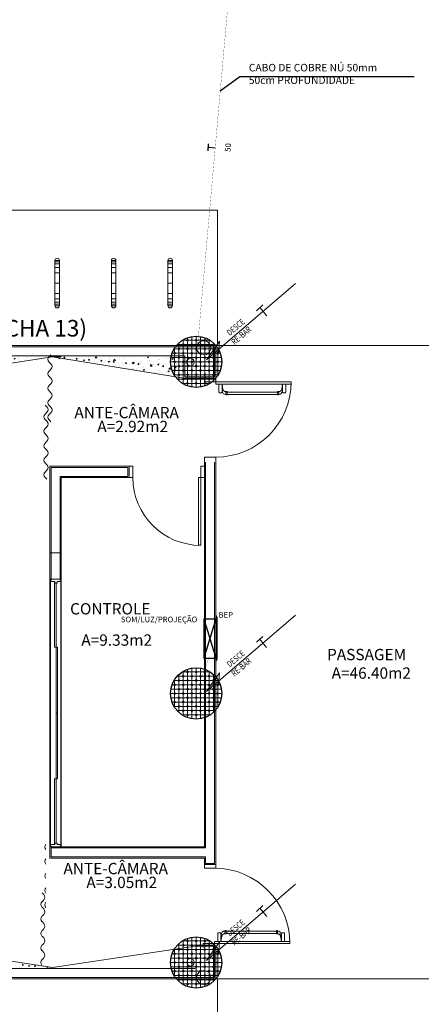
# Model space of a CAD drawing. Extents: x -11693 to 8376, y -1311 to 6425.
# Drawn here: x -9411 to -8878, y 1204 to 2511 of the extents above; entities that cross this region are included whole.
import ezdxf
from ezdxf.enums import TextEntityAlignment as Align

# ---------------------------------------------------------------- set-up
doc = ezdxf.new("R2010")
doc.units = 0
doc.header["$LTSCALE"] = 10
for name, pattern in [('ACAD_ISO04W100', [30.5, 24, -3, 0.5, -3]), ('DASHED', [19.05, 12.7, -6.35]), ('HIDDEN2', [4.7625, 3.175, -1.5875]), ('TUBO_PARARAIO', [0.9, 0.3, -0.6])]:
    doc.linetypes.add(name, pattern=pattern)
doc.layers.get('0').update_dxf_attribs({"linetype": 'CONTINUOUS'})
for name, color, linetype, lineweight in [('1', 1, 'CONTINUOUS', 13), ('A2COTA', 161, 'CONTINUOUS', 13), ('ALI-PT1', 221, 'CONTINUOUS', 13), ('Auxiliar', 253, 'CONTINUOUS', 15), ('SPDA', 2, 'CONTINUOUS', 30), ('VEGETAÇÃO', 70, 'CONTINUOUS', 13)]:
    doc.layers.add(name, color=color, linetype=linetype, lineweight=lineweight)
for name, color, linetype in [('AR_EIXO', 8, 'ACAD_ISO04W100'), ('ARQ-PIS', 11, 'CONTINUOUS'), ('ARQ_MOBILIARIO', 252, 'CONTINUOUS'), ('ARQ_PISO', 11, 'CONTINUOUS'), ('ARQ_TXT_R60', 2, 'CONTINUOUS'), ('ATERRAMENTO', 7, 'CONTINUOUS'), ('CAIXAS', 7, 'CONTINUOUS'), ('FIACAO', 7, 'CONTINUOUS'), ('INDICACAO_BIT_FIACAO', 7, 'CONTINUOUS'), ('INDICACAO_CIRCUITO', 7, 'CONTINUOUS'), ('PROJEÇÃO', 2, 'HIDDEN2'), ('TUBO_PARARAIO', 7, 'CONTINUOUS')]:
    doc.layers.add(name, color=color, linetype=linetype)
doc.styles.add('50_R60', font='romans.shx', dxfattribs={"height": 0.075})
doc.styles.add('PAV-TIPO', font='romans.shx', dxfattribs={"width": 0.8, "height": 0.08})
doc.styles.add('T7', font='verdana.TTF')
doc.styles.add('TEXTO_ARIAL', font='ARIAL.TTF', dxfattribs={"height": 0.12})
pattern_1 = [(50, (-9191.6, 2064.7), (16.3966, -1.4345), [1.7145, -18.8595]), (355, (-9191.6, 2064.7), (-3.1719, 17.1951), [1.3716, -15.0876]), (100.451, (-9190.234, 2064.581), (13.2248, 15.7605), [1.4571, -16.0281]), (46.184, (-9191.6, 2069.272), (24.3971, -3.7838), [2.5717, -28.2892]), (96.636, (-9189.567, 2068.957), (21.3664, 22.2683), [2.1856, -24.0421]), (351.184, (-9191.6, 2069.272), (21.3664, 22.2683), [2.0574, -22.6314]), (21, (-9189.314, 2068.13), (13.6453, -9.2039), [1.7145, -18.8595]), (326, (-9189.314, 2068.13), (5.5622, 16.5769), [1.3716, -15.0876]), (71.451, (-9188.177, 2067.362), (19.2075, 7.373), [1.4571, -16.0281]), (37.5, (-9191.6004, 2064.7004), (0.27797, 7.60995), [0, -14.90472, 0, -15.3162, 0, -15.14475]), (7.5, (-9191.6, 2064.7), (6.01377, 9.01625), [0, -8.73252, 0, -14.56182, 0, -5.77215]), (327.5, (-9196.698, 2064.7004), (12.20315, -0.51559), [0, -5.715, 0, -17.8308, 0, -23.6601]), (317.5, (-9198.984, 2064.7), (13.3316, 2.2884), [0, -7.4295, 0, -11.8415, 0, -16.8021])]
pattern_2 = [(50, (-9552.1, 2064.7), (16.3966, -1.4345), [1.7145, -18.8595]), (355, (-9552.1, 2064.7), (-3.1719, 17.1951), [1.3716, -15.0876]), (100.451, (-9550.734, 2064.581), (13.2248, 15.7605), [1.4571, -16.0281]), (46.184, (-9552.1, 2069.272), (24.3971, -3.7838), [2.5717, -28.2892]), (96.636, (-9550.067, 2068.957), (21.3664, 22.2683), [2.1856, -24.0421]), (351.184, (-9552.1, 2069.272), (21.3664, 22.2683), [2.0574, -22.6314]), (21, (-9549.814, 2068.13), (13.6453, -9.2039), [1.7145, -18.8595]), (326, (-9549.814, 2068.13), (5.5622, 16.5769), [1.3716, -15.0876]), (71.451, (-9548.677, 2067.362), (19.2075, 7.373), [1.4571, -16.0281]), (37.5, (-9552.1004, 2064.7004), (0.27797, 7.60995), [0, -14.90472, 0, -15.3162, 0, -15.14475]), (7.5, (-9552.1, 2064.7), (6.01377, 9.01625), [0, -8.73252, 0, -14.56182, 0, -5.77215]), (327.5, (-9557.198, 2064.7004), (12.20315, -0.51559), [0, -5.715, 0, -17.8308, 0, -23.6601]), (317.5, (-9559.484, 2064.7), (13.3316, 2.2884), [0, -7.4295, 0, -11.8415, 0, -16.8021])]
pattern_3 = [(50, (-9552.1, 1251.7), (16.3966, -1.4345), [1.7145, -18.8595]), (355, (-9552.1, 1251.7), (-3.1719, 17.1951), [1.3716, -15.0876]), (100.451, (-9550.734, 1251.581), (13.2248, 15.7605), [1.4571, -16.0281]), (46.184, (-9552.1, 1256.272), (24.3971, -3.7838), [2.5717, -28.2892]), (96.636, (-9550.067, 1255.957), (21.3664, 22.2683), [2.1856, -24.042]), (351.184, (-9552.1, 1256.272), (21.3664, 22.2683), [2.0574, -22.6314]), (21, (-9549.814, 1255.13), (13.6453, -9.2039), [1.7145, -18.8595]), (326, (-9549.814, 1255.13), (5.5622, 16.5769), [1.3716, -15.0876]), (71.451, (-9548.677, 1254.362), (19.2075, 7.373), [1.4571, -16.0281]), (37.5, (-9552.1004, 1251.7004), (0.27797, 7.60995), [0, -14.90472, 0, -15.3162, 0, -15.14475]), (7.5, (-9552.1, 1251.7), (6.01377, 9.01625), [0, -8.73252, 0, -14.56182, 0, -5.77215]), (327.5, (-9557.198, 1251.7004), (12.20315, -0.51559), [0, -5.715, 0, -17.8308, 0, -23.6601]), (317.5, (-9559.484, 1251.7), (13.3316, 2.2884), [0, -7.4295, 0, -11.8415, 0, -16.8021])]

# ---------------------------------------------------------------- blocks, each defined once
blk = doc.blocks.new('*U7', base_point=(-9774.54, 1061.38))
at = {"const_width": 1.08}
for points in [[(-9782.7, 1080.43, 1), (-9781.62, 1080.43, 1)], [(-9775.08, 1080.43, 1), (-9774, 1080.43, 1)], [(-9767.46, 1080.43, 1), (-9766.38, 1080.43, 1)], [(-9790.32, 1072.81, 1), (-9789.24, 1072.81, 1)], [(-9786.51, 1076.62, 1), (-9785.43, 1076.62, 1)], [(-9782.7, 1072.81, 1), (-9781.62, 1072.81, 1)], [(-9778.89, 1076.62, 1), (-9777.81, 1076.62, 1)], [(-9775.08, 1072.81, 1), (-9774, 1072.81, 1)], [(-9771.27, 1076.62, 1), (-9770.19, 1076.62, 1)], [(-9767.46, 1072.81, 1), (-9766.38, 1072.81, 1)], [(-9763.65, 1076.62, 1), (-9762.57, 1076.62, 1)], [(-9759.84, 1072.81, 1), (-9758.76, 1072.81, 1)], [(-9794.13, 1069, 1), (-9793.05, 1069, 1)], [(-9790.32, 1065.19, 1), (-9789.24, 1065.19, 1)], [(-9786.51, 1069, 1), (-9785.43, 1069, 1)], [(-9782.7, 1065.19, 1), (-9781.62, 1065.19, 1)], [(-9778.89, 1069, 1), (-9777.81, 1069, 1)], [(-9775.08, 1065.19, 1), (-9774, 1065.19, 1)], [(-9771.27, 1069, 1), (-9770.19, 1069, 1)], [(-9767.46, 1065.19, 1), (-9766.38, 1065.19, 1)], [(-9763.65, 1069, 1), (-9762.57, 1069, 1)], [(-9759.84, 1065.19, 1), (-9758.76, 1065.19, 1)], [(-9756.03, 1069, 1), (-9754.95, 1069, 1)], [(-9794.13, 1061.38, 1), (-9793.05, 1061.38, 1)], [(-9794.13, 1053.76, -1), (-9793.05, 1053.76, -1)], [(-9790.32, 1057.57, -1), (-9789.24, 1057.57, -1)], [(-9786.51, 1061.38, 1), (-9785.43, 1061.38, 1)], [(-9786.51, 1053.76, -1), (-9785.43, 1053.76, -1)], [(-9782.7, 1057.57, -1), (-9781.62, 1057.57, -1)], [(-9778.89, 1061.38, 1), (-9777.81, 1061.38, 1)], [(-9778.89, 1053.76, -1), (-9777.81, 1053.76, -1)], [(-9775.08, 1057.57, -1), (-9774, 1057.57, -1)], [(-9771.27, 1061.38, 1), (-9770.19, 1061.38, 1)], [(-9771.27, 1053.76, -1), (-9770.19, 1053.76, -1)], [(-9767.46, 1057.57, -1), (-9766.38, 1057.57, -1)], [(-9763.65, 1061.38, 1), (-9762.57, 1061.38, 1)], [(-9763.65, 1053.76, -1), (-9762.57, 1053.76, -1)], [(-9759.84, 1057.57, -1), (-9758.76, 1057.57, -1)], [(-9756.03, 1061.38, 1), (-9754.95, 1061.38, 1)], [(-9756.03, 1053.76, -1), (-9754.95, 1053.76, -1)], [(-9790.32, 1049.95, -1), (-9789.24, 1049.95, -1)], [(-9786.51, 1046.14, -1), (-9785.43, 1046.14, -1)], [(-9782.7, 1049.95, -1), (-9781.62, 1049.95, -1)], [(-9778.89, 1046.14, -1), (-9777.81, 1046.14, -1)], [(-9775.08, 1049.95, -1), (-9774, 1049.95, -1)], [(-9771.27, 1046.14, -1), (-9770.19, 1046.14, -1)], [(-9767.46, 1049.95, -1), (-9766.38, 1049.95, -1)], [(-9763.65, 1046.14, -1), (-9762.57, 1046.14, -1)], [(-9759.84, 1049.95, -1), (-9758.76, 1049.95, -1)], [(-9782.7, 1042.33, -1), (-9781.62, 1042.33, -1)], [(-9775.08, 1042.33, -1), (-9774, 1042.33, -1)], [(-9767.46, 1042.33, -1), (-9766.38, 1042.33, -1)]]:
    blk.add_lwpolyline(points, format="xyb", close=True, dxfattribs=at)
at = {"linetype": 'Continuous'}
blk.add_circle((-9774.54, 1061.38), 22.67, dxfattribs=at)
at = {"layer": '1', "ltscale": 0.5}
for p, q in [((-9686.63, 1130.56), (-9765.32, 1063.22)), ((-9765.32, 1063.22), (-9753.75, 1079.62)), ((-9753.75, 1079.62), (-9754.78, 1068.3))]:
    blk.add_line(p, q, dxfattribs=at)
at = {"layer": 'A2COTA', "ltscale": 0.5}
for p, q in [((-9721.19, 1106.6), (-9715.55, 1111.71)), ((-9718.19, 1109.32), (-9712.16, 1102.09))]:
    blk.add_line(p, q, dxfattribs=at)
at = {"layer": 'ALI-PT1'}
for p, q in [((-9786.82, 1080.43), (-9762.25, 1080.43)), ((-9785.97, 1041.8), (-9785.97, 1080.95)), ((-9782.16, 1040.03), (-9782.16, 1082.72)), ((-9778.35, 1039.03), (-9778.35, 1083.72)), ((-9774.54, 1038.71), (-9774.54, 1084.04)), ((-9770.73, 1039.03), (-9770.73, 1083.72)), ((-9766.92, 1040.03), (-9766.92, 1082.72)), ((-9763.11, 1041.8), (-9763.11, 1080.95)), ((-9794.11, 1072.81), (-9754.96, 1072.81)), ((-9793.59, 1049.09), (-9793.59, 1073.66)), ((-9791.32, 1076.62), (-9757.76, 1076.62)), ((-9789.78, 1044.6), (-9789.78, 1078.15)), ((-9759.3, 1044.6), (-9759.3, 1078.15)), ((-9755.49, 1049.09), (-9755.49, 1073.66)), ((-9796.88, 1065.19), (-9752.19, 1065.19)), ((-9795.88, 1069), (-9753.19, 1069)), ((-9797.18, 1061.38), (-9751.89, 1061.38)), ((-9797.03, 1057.57), (-9752.04, 1057.57)), ((-9795.88, 1053.76), (-9753.19, 1053.76)), ((-9794.11, 1049.95), (-9754.96, 1049.95)), ((-9791.32, 1046.14), (-9757.76, 1046.14)), ((-9786.82, 1042.33), (-9762.25, 1042.33))]:
    blk.add_line(p, q, dxfattribs=at)
at = {"layer": 'VEGETAÇÃO', "style": 'PAV-TIPO', "width": 0.8}
for s, p in [(' DESCE', (-9745.76, 1083.36)), ('RE-BAR', (-9740.64, 1076.05))]:
    blk.add_text(s, height=5.333, rotation=40.22848, dxfattribs=at).set_placement(p)
blk = doc.blocks.new('*U16', base_point=(-11860.2, -1532.34))
at = {"const_width": 1.08}
for points in [[(-11868.36, -1513.29, 1), (-11867.28, -1513.29, 1)], [(-11860.74, -1513.29, 1), (-11859.66, -1513.29, 1)], [(-11853.12, -1513.29, 1), (-11852.04, -1513.29, 1)], [(-11879.79, -1524.72, 1), (-11878.71, -1524.72, 1)], [(-11875.98, -1520.91, 1), (-11874.9, -1520.91, 1)], [(-11872.17, -1517.1, 1), (-11871.09, -1517.1, 1)], [(-11872.17, -1524.72, 1), (-11871.09, -1524.72, 1)], [(-11868.36, -1520.91, 1), (-11867.28, -1520.91, 1)], [(-11864.55, -1517.1, 1), (-11863.47, -1517.1, 1)], [(-11864.55, -1524.72, 1), (-11863.47, -1524.72, 1)], [(-11860.74, -1520.91, 1), (-11859.66, -1520.91, 1)], [(-11856.93, -1517.1, 1), (-11855.85, -1517.1, 1)], [(-11856.93, -1524.72, 1), (-11855.85, -1524.72, 1)], [(-11853.12, -1520.91, 1), (-11852.04, -1520.91, 1)], [(-11849.31, -1517.1, 1), (-11848.23, -1517.1, 1)], [(-11849.31, -1524.72, 1), (-11848.23, -1524.72, 1)], [(-11845.5, -1520.91, 1), (-11844.42, -1520.91, 1)], [(-11841.69, -1524.72, 1), (-11840.61, -1524.72, 1)], [(-11879.79, -1532.34, 1), (-11878.71, -1532.34, 1)], [(-11875.98, -1528.53, 1), (-11874.9, -1528.53, 1)], [(-11872.17, -1532.34, 1), (-11871.09, -1532.34, 1)], [(-11868.36, -1528.53, 1), (-11867.28, -1528.53, 1)], [(-11864.55, -1532.34, 1), (-11863.47, -1532.34, 1)], [(-11860.74, -1528.53, 1), (-11859.66, -1528.53, 1)], [(-11856.93, -1532.34, 1), (-11855.85, -1532.34, 1)], [(-11853.12, -1528.53, 1), (-11852.04, -1528.53, 1)], [(-11849.31, -1532.34, 1), (-11848.23, -1532.34, 1)], [(-11845.5, -1528.53, 1), (-11844.42, -1528.53, 1)], [(-11841.69, -1532.34, 1), (-11840.61, -1532.34, 1)], [(-11879.79, -1539.96, -1), (-11878.71, -1539.96, -1)], [(-11875.98, -1536.15, -1), (-11874.9, -1536.15, -1)], [(-11872.17, -1539.96, -1), (-11871.09, -1539.96, -1)], [(-11868.36, -1536.15, -1), (-11867.28, -1536.15, -1)], [(-11864.55, -1539.96, -1), (-11863.47, -1539.96, -1)], [(-11860.74, -1536.15, -1), (-11859.66, -1536.15, -1)], [(-11856.93, -1539.96, -1), (-11855.85, -1539.96, -1)], [(-11853.12, -1536.15, -1), (-11852.04, -1536.15, -1)], [(-11849.31, -1539.96, -1), (-11848.23, -1539.96, -1)], [(-11845.5, -1536.15, -1), (-11844.42, -1536.15, -1)], [(-11841.69, -1539.96, -1), (-11840.61, -1539.96, -1)], [(-11875.98, -1543.77, -1), (-11874.9, -1543.77, -1)], [(-11872.17, -1547.58, -1), (-11871.09, -1547.58, -1)], [(-11868.36, -1543.77, -1), (-11867.28, -1543.77, -1)], [(-11868.36, -1551.39, -1), (-11867.28, -1551.39, -1)], [(-11864.55, -1547.58, -1), (-11863.47, -1547.58, -1)], [(-11860.74, -1543.77, -1), (-11859.66, -1543.77, -1)], [(-11860.74, -1551.39, -1), (-11859.66, -1551.39, -1)], [(-11856.93, -1547.58, -1), (-11855.85, -1547.58, -1)], [(-11853.12, -1543.77, -1), (-11852.04, -1543.77, -1)], [(-11853.12, -1551.39, -1), (-11852.04, -1551.39, -1)], [(-11849.31, -1547.58, -1), (-11848.23, -1547.58, -1)], [(-11845.5, -1543.77, -1), (-11844.42, -1543.77, -1)]]:
    blk.add_lwpolyline(points, format="xyb", close=True, dxfattribs=at)
at = {"linetype": 'Continuous'}
blk.add_circle((-11860.2, -1532.34), 22.67, dxfattribs=at)
at = {"layer": '1', "ltscale": 0.5}
for p, q in [((-11772.29, -1463.16), (-11850.99, -1530.5)), ((-11850.99, -1530.5), (-11839.41, -1514.1)), ((-11839.41, -1514.1), (-11840.45, -1525.42))]:
    blk.add_line(p, q, dxfattribs=at)
at = {"layer": 'A2COTA', "ltscale": 0.5}
for p, q in [((-11806.86, -1487.11), (-11801.22, -1482.01)), ((-11803.85, -1484.4), (-11797.83, -1491.62))]:
    blk.add_line(p, q, dxfattribs=at)
at = {"layer": 'ALI-PT1'}
for p, q in [((-11875.44, -1549.12), (-11875.44, -1515.56)), ((-11872.49, -1513.29), (-11847.92, -1513.29)), ((-11871.63, -1551.92), (-11871.63, -1512.77)), ((-11867.82, -1553.69), (-11867.82, -1510.99)), ((-11864.01, -1554.69), (-11864.01, -1510)), ((-11860.2, -1555.01), (-11860.2, -1509.68)), ((-11856.39, -1554.69), (-11856.39, -1510)), ((-11852.58, -1553.69), (-11852.58, -1510.99)), ((-11848.77, -1551.92), (-11848.77, -1512.77)), ((-11844.96, -1549.12), (-11844.96, -1515.56)), ((-11879.78, -1520.91), (-11840.63, -1520.91)), ((-11879.25, -1544.63), (-11879.25, -1520.06)), ((-11876.98, -1517.1), (-11843.42, -1517.1)), ((-11841.15, -1544.63), (-11841.15, -1520.06)), ((-11882.85, -1532.34), (-11837.56, -1532.34)), ((-11882.55, -1528.53), (-11837.86, -1528.53)), ((-11881.55, -1524.72), (-11838.86, -1524.72)), ((-11882.7, -1536.15), (-11837.71, -1536.15)), ((-11881.55, -1539.96), (-11838.86, -1539.96)), ((-11879.78, -1543.77), (-11840.63, -1543.77)), ((-11876.98, -1547.58), (-11843.42, -1547.58)), ((-11872.49, -1551.39), (-11847.92, -1551.39))]:
    blk.add_line(p, q, dxfattribs=at)
at = {"layer": 'VEGETAÇÃO', "style": 'PAV-TIPO', "width": 0.8}
for s, p in [(' DESCE', (-11831.42, -1510.35)), ('RE-BAR', (-11826.3, -1517.67))]:
    blk.add_text(s, height=5.333, rotation=40.22848, dxfattribs=at).set_placement(p)
blk = doc.blocks.new('*U34', base_point=(-9125.1, 2635.6))
at = {"linetype": 'ByBlock', "const_width": 0.25}
blk.add_lwpolyline([(-9125.1, 2635.6), (-9174.6, 2079.3)], dxfattribs=at)
blk = doc.blocks.new('*U35', base_point=(-9669.7, 2036.9))
at = {"layer": 'SPDA'}
for p, q in [((-9699.8, 2036.9), (-9697.5, 2038.5)), ((-9697.5, 2038.5), (-9641.9, 2038.5)), ((-9639.5, 2036.9), (-9641.9, 2038.5)), ((-9699.8, 2036.9), (-9639.5, 2036.9)), ((-9695.9, 2021.1), (-9695.9, 2036.9)), ((-9695.9, 2021.1), (-9643.3, 2036.9)), ((-9695.9, 2036.9), (-9643.3, 2021.1)), ((-9643.3, 2021.1), (-9643.3, 2036.9)), ((-9695.9, 2021.1), (-9643.3, 2021.1))]:
    blk.add_line(p, q, dxfattribs=at)
blk = doc.blocks.new('*U36', base_point=(-9169, 1638))
at = {"linetype": 'ByBlock', "const_width": 0.25}
blk.add_lwpolyline([(-9169, 1638), (-9160, 1663.3)], dxfattribs=at)
blk = doc.blocks.new('*U51', base_point=(635.972, 148.746))
at = {"linetype": 'Continuous'}
for p, q in [((636.064, 148.936), (635.881, 148.936)), ((635.972, 148.746), (635.972, 148.936))]:
    blk.add_line(p, q, dxfattribs=at)
blk = doc.blocks.new('*U52', base_point=(-9151.2, 2342.7))
at = {"xscale": 50, "yscale": 50, "zscale": 50, "rotation": 359.999999999999}
blk.add_blockref('*U51', (-9153.5, 2342.7), dxfattribs=at)

msp = doc.modelspace()

# ---------------------------------------------------------------- hatches: boundary and pattern name
at = {"layer": 'Auxiliar'}
h = msp.add_hatch(dxfattribs=at)
h.set_pattern_fill('AR-CONC', color=253, scale=0.09, style=0)
h.set_pattern_definition(pattern_2)
h.paths.add_polyline_path([(-9401.7, 2058.2), (-9550.6, 2058.2), (-9550.6, 2056.7), (-9550.6, 2035.2)])
h.paths.add_polyline_path([(-9401.7, 2058.2), (-9372, 2062.5), (-9371.3, 2063.2), (-9550.6, 2063.2), (-9550.6, 2058.2)])
h = msp.add_hatch(dxfattribs=at)
h.set_pattern_fill('AR-CONC', color=253, scale=0.09, style=0)
h.set_pattern_definition(pattern_2)
h.paths.add_polyline_path([(-9401.7, 2058.2), (-9550.6, 2058.2), (-9550.6, 2056.7), (-9550.6, 2035.2)])
h.paths.add_polyline_path([(-9401.7, 2058.2), (-9372, 2062.5), (-9371.3, 2063.2), (-9550.6, 2063.2), (-9550.6, 2058.2)])
h = msp.add_hatch(dxfattribs=at)
h.set_pattern_fill('AR-CONC', color=253, scale=0.09, style=0)
h.set_pattern_definition(pattern_1)
h.paths.add_polyline_path([(-9193.1, 2058.2), (-9193.1, 2052.9), (-9193.1, 2035.2), (-9340.5, 2058.2)])
h.paths.add_polyline_path([(-9193.1, 2063.2), (-9193.1, 2058.2), (-9340.5, 2058.2), (-9376.6, 2063.2)])
h = msp.add_hatch(dxfattribs=at)
h.set_pattern_fill('AR-CONC', color=253, scale=0.09, style=0)
h.set_pattern_definition(pattern_1)
h.paths.add_polyline_path([(-9193.1, 2058.2), (-9193.1, 2052.9), (-9193.1, 2035.2), (-9340.5, 2058.2)])
h.paths.add_polyline_path([(-9193.1, 2063.2), (-9193.1, 2058.2), (-9340.5, 2058.2), (-9376.6, 2063.2)])
h = msp.add_hatch(dxfattribs=at)
h.set_pattern_fill('AR-CONC', color=253, scale=0.09, style=0)
h.set_pattern_definition(pattern_3)
h.paths.add_polyline_path([(-9401.7, 1258.2), (-9549.6, 1258.2), (-9549.6, 1259.7), (-9549.6, 1279.7)])
h.paths.add_polyline_path([(-9401.7, 1258.2), (-9372, 1253.9), (-9371.3, 1253.2), (-9549.6, 1253.2), (-9549.6, 1258.2)])
h = msp.add_hatch(dxfattribs=at)
h.set_pattern_fill('AR-CONC', color=253, scale=0.09, style=0)
h.set_pattern_definition(pattern_3)
h.paths.add_polyline_path([(-9401.7, 1258.2), (-9549.6, 1258.2), (-9549.6, 1259.7), (-9549.6, 1279.7)])
h.paths.add_polyline_path([(-9401.7, 1258.2), (-9372, 1253.9), (-9371.3, 1253.2), (-9549.6, 1253.2), (-9549.6, 1258.2)])

# ---------------------------------------------------------------- linework, layer by layer
at = {"color": 253, "lineweight": 13}
msp.add_line((-9370.6, 1803.2), (-9355.6, 1803.2), dxfattribs=at)
at = {"layer": 'AR_EIXO'}
for p, q in [((-9144.6, 2416.3), (-9118.5, 2435.3)), ((-9118.5, 2435.3), (-8887.5, 2435.3))]:
    msp.add_line(p, q, dxfattribs=at)
at = {"layer": 'ARQ-PIS', "color": 253, "lineweight": 13, "ltscale": 0.01}
msp.add_line((-9148.1, 1238.2), (-6768.1, 1238.2), dxfattribs=at)
at = {"layer": 'ARQ_MOBILIARIO', "color": 253, "lineweight": 13}
for p, q in [((-9364.1, 2191.2), (-9364.1, 2131.2)), ((-9364.1, 2191.2), (-9358.1, 2191.2)), ((-9364.1, 2189.3), (-9358.1, 2189.3)), ((-9364.1, 2186.6), (-9358.1, 2186.6)), ((-9364.1, 2182.1), (-9358.1, 2182.1)), ((-9358.1, 2191.2), (-9358.1, 2131.2)), ((-9289.1, 2191.2), (-9289.1, 2131.2)), ((-9289.1, 2191.2), (-9283.1, 2191.2)), ((-9289.1, 2189.3), (-9283.1, 2189.3)), ((-9289.1, 2186.6), (-9283.1, 2186.6)), ((-9289.1, 2182.1), (-9283.1, 2182.1)), ((-9283.1, 2191.2), (-9283.1, 2131.2)), ((-9214.1, 2191.2), (-9214.1, 2131.2)), ((-9214.1, 2191.2), (-9208.1, 2191.2)), ((-9214.1, 2189.3), (-9208.1, 2189.3)), ((-9214.1, 2186.6), (-9208.1, 2186.6)), ((-9214.1, 2182.1), (-9208.1, 2182.1)), ((-9208.1, 2191.2), (-9208.1, 2131.2)), ((-9364.1, 2174.8), (-9358.1, 2174.8)), ((-9289.1, 2174.8), (-9283.1, 2174.8)), ((-9214.1, 2174.8), (-9208.1, 2174.8)), ((-9364.1, 2161.2), (-9358.1, 2161.2)), ((-9364.1, 2161.2), (-9358.1, 2161.2)), ((-9289.1, 2161.2), (-9283.1, 2161.2)), ((-9289.1, 2161.2), (-9283.1, 2161.2)), ((-9214.1, 2161.2), (-9208.1, 2161.2)), ((-9214.1, 2161.2), (-9208.1, 2161.2)), ((-9364.1, 2147.6), (-9358.1, 2147.6)), ((-9289.1, 2147.6), (-9283.1, 2147.6)), ((-9214.1, 2147.6), (-9208.1, 2147.6)), ((-9364.1, 2140.3), (-9358.1, 2140.3)), ((-9364.1, 2135.8), (-9358.1, 2135.8)), ((-9364.1, 2133.1), (-9358.1, 2133.1)), ((-9364.1, 2131.2), (-9358.1, 2131.2)), ((-9289.1, 2140.3), (-9283.1, 2140.3)), ((-9289.1, 2135.8), (-9283.1, 2135.8)), ((-9289.1, 2133.1), (-9283.1, 2133.1)), ((-9289.1, 2131.2), (-9283.1, 2131.2)), ((-9214.1, 2140.3), (-9208.1, 2140.3)), ((-9214.1, 2135.8), (-9208.1, 2135.8)), ((-9214.1, 2133.1), (-9208.1, 2133.1)), ((-9214.1, 2131.2), (-9208.1, 2131.2))]:
    msp.add_line(p, q, dxfattribs=at)
for centre, start, end in [((-9361.1, 2191.2), 0, 180), ((-9286.1, 2191.2), 0, 180), ((-9211.1, 2191.2), 0, 180), ((-9361.1, 2131.2), 180, 0), ((-9286.1, 2131.2), 180, 0), ((-9211.1, 2131.2), 180, 0)]:
    msp.add_arc(centre, 3, start, end, dxfattribs=at)
at = {"layer": 'ARQ_PISO', "color": 253, "lineweight": 13}
for p, q in [((-9724.1, 2258.2), (-9148.1, 2258.2)), ((-9148.1, 2258.2), (-9148.1, 2078.2)), ((-9148.1, 1238.2), (-9148.1, 908.2))]:
    msp.add_line(p, q, dxfattribs=at)
at = {"layer": 'Auxiliar', "color": 253}
for p, q in [((-9150.6, 2078.2), (-10768.1, 2078.2)), ((-9150.6, 2035.2), (-9150.6, 2078.2)), ((-9369.4, 2066.1), (-9371.8, 2063.7)), ((-9369.4, 2066.1), (-9371.8, 2063.7)), ((-9550.6, 2035.2), (-9367.4, 2063.2)), ((-9550.6, 2035.2), (-9367.4, 2063.2)), ((-9371.8, 2056.5), (-9369.4, 2054.1)), ((-9371.8, 2056.5), (-9369.4, 2054.1)), ((-9370.6, 2063.2), (-9355.6, 2063.2)), ((-9370.6, 2063.2), (-9370.6, 2063.2)), ((-9367.4, 2063.2), (-9193.1, 2035.2)), ((-9367.4, 2063.2), (-9193.1, 2035.2)), ((-9355.6, 2063.2), (-9355.6, 2063.2)), ((-9369.4, 2046.9), (-9371.8, 2044.5)), ((-9369.4, 2046.9), (-9371.8, 2044.5)), ((-9371.8, 2037.3), (-9369.4, 2034.9)), ((-9371.8, 2037.3), (-9369.4, 2034.9)), ((-9369.4, 2027.7), (-9371.8, 2025.3)), ((-9369.4, 2027.7), (-9371.8, 2025.3)), ((-9193.1, 2035.2), (-9166.1, 2035.2)), ((-9166.1, 2035.2), (-9166.1, 2036.7)), ((-9165.6, 2035.2), (-9165.6, 2030.2)), ((-9165.6, 2030.2), (-9150.6, 2030.2)), ((-9164.1, 2036.7), (-9164.1, 2035.2)), ((-9164.1, 2035.2), (-9150.6, 2035.2)), ((-9150.6, 2035.2), (-9150.6, 2027.2)), ((-9150.6, 2030.2), (-9050.6, 2030.2)), ((-9150.6, 2027.2), (-9050.7, 2027.2)), ((-9146.5, 2016.8), (-9146.5, 2027.2)), ((-9142.2, 2027.2), (-9141.2, 2020.4)), ((-9142.2, 2027.2), (-9142.2, 2016.8)), ((-9062, 2027.2), (-9063, 2020.4)), ((-9062, 2027.2), (-9062, 2016.8)), ((-9057.7, 2016.8), (-9057.7, 2027.2)), ((-9371.8, 2018.1), (-9369.4, 2015.7)), ((-9371.8, 2018.1), (-9369.4, 2015.7)), ((-9143.2, 2015.8), (-9145.5, 2015.8)), ((-9142.2, 2021.3), (-9142.2, 2021.3)), ((-9142.1, 2021.2), (-9142.1, 2018.6)), ((-9135.5, 2017.2), (-9137.3, 2017.2)), ((-9137, 2013), (-9135.5, 2013)), ((-9135.5, 2013), (-9135.5, 2017.2)), ((-9068.7, 2016.6), (-9135.5, 2016.6)), ((-9068.7, 2013.6), (-9135.5, 2013.6)), ((-9068.7, 2013), (-9068.7, 2017.2)), ((-9068.7, 2017.2), (-9066.9, 2017.2)), ((-9067.2, 2013), (-9068.7, 2013)), ((-9062.1, 2021.2), (-9062.1, 2018.6)), ((-9062, 2021.3), (-9062, 2021.3)), ((-9061, 2015.8), (-9058.7, 2015.8)), ((-9377.1, 1999.4), (-9374.7, 1997)), ((-9377.1, 1999.4), (-9374.7, 1997)), ((-9369.4, 2008.4), (-9371.8, 2006)), ((-9369.4, 2008.4), (-9371.8, 2006)), ((-9374.7, 1989.8), (-9377.1, 1987.4)), ((-9374.7, 1989.8), (-9377.1, 1987.4)), ((-9371.8, 1998.8), (-9369.4, 1996.4)), ((-9371.8, 1998.8), (-9369.4, 1996.4)), ((-9369.4, 1989.2), (-9371.8, 1986.8)), ((-9369.4, 1989.2), (-9371.8, 1986.8)), ((-9377.1, 1980.2), (-9374.7, 1977.8)), ((-9377.1, 1980.2), (-9374.7, 1977.8)), ((-9371.8, 1979.6), (-9369.4, 1977.2)), ((-9371.8, 1979.6), (-9369.4, 1977.2)), ((-9374.7, 1970.6), (-9377.1, 1968.2)), ((-9374.7, 1970.6), (-9377.1, 1968.2)), ((-9377.1, 1961), (-9374.7, 1958.6)), ((-9377.1, 1961), (-9374.7, 1958.6)), ((-9374.7, 1951.3), (-9377.1, 1948.9)), ((-9374.7, 1951.3), (-9377.1, 1948.9)), ((-9377.1, 1941.7), (-9374.7, 1939.3)), ((-9377.1, 1941.7), (-9374.7, 1939.3)), ((-9374.7, 1932.1), (-9377.1, 1929.7)), ((-9374.7, 1932.1), (-9377.1, 1929.7)), ((-9377.1, 1922.5), (-9374.7, 1920.1)), ((-9377.1, 1922.5), (-9374.7, 1920.1)), ((-9165.6, 1930.2), (-9150.6, 1930.2)), ((-9165.6, 1930.2), (-9165.6, 1925.2)), ((-9165.6, 1925.2), (-9165.6, 1413.2)), ((-9165.6, 1925.2), (-9165.6, 1413.2)), ((-9150.6, 1930.2), (-9150.6, 1925.2)), ((-9150.6, 1389.7), (-9150.6, 1925.2)), ((-9150.6, 1389.7), (-9150.6, 1925.2)), ((-9374.7, 1912.9), (-9377.1, 1910.5)), ((-9374.7, 1912.9), (-9377.1, 1910.5)), ((-9265.6, 1918.2), (-9265.6, 1903.2)), ((-9260.6, 1918.2), (-9265.6, 1918.2)), ((-9260.6, 1918.2), (-9265.6, 1918.2)), ((-9265.6, 1918.2), (-9265.6, 1903.2)), ((-9260.6, 1918.2), (-9260.6, 1903.2)), ((-9260.6, 1918.2), (-9260.6, 1903.2)), ((-9165.6, 1918.2), (-9170.6, 1918.2)), ((-9170.6, 1918.2), (-9170.6, 1903.2)), ((-9170.6, 1918.2), (-9170.6, 1903.2)), ((-9165.6, 1918.2), (-9170.6, 1918.2)), ((-9377.1, 1903.3), (-9374.7, 1900.9)), ((-9377.1, 1903.3), (-9374.7, 1900.9)), ((-9355.6, 1903.2), (-9265.6, 1903.2)), ((-9355.6, 1903.2), (-9355.6, 1413.2)), ((-9355.6, 1903.2), (-9355.6, 1413.2)), ((-9355.6, 1903.2), (-9265.6, 1903.2)), ((-9260.6, 1903.2), (-9265.6, 1903.2)), ((-9260.6, 1903.2), (-9265.6, 1903.2)), ((-9165.6, 1903.2), (-9173.6, 1903.2)), ((-9173.6, 1903.2), (-9173.6, 1813.3)), ((-9173.6, 1903.2), (-9173.6, 1813.3)), ((-9165.6, 1903.2), (-9173.6, 1903.2)), ((-9170.6, 1903.2), (-9170.6, 1813.3)), ((-9170.6, 1903.2), (-9170.6, 1813.3)), ((-9173.6, 1813.3), (-9170.6, 1813.3)), ((-9173.6, 1813.3), (-9170.6, 1813.3)), ((-9370.6, 1768.2), (-9369.1, 1768.2)), ((-9370.6, 1768.2), (-9369.1, 1768.2)), ((-9370.1, 1765.2), (-9370.1, 1416.2)), ((-9364.6, 1678), (-9364.6, 1765.2)), ((-9364.6, 1678), (-9364.6, 1765.2)), ((-9357.1, 1768.2), (-9355.6, 1768.2)), ((-9357.1, 1768.2), (-9355.6, 1768.2)), ((-9356.1, 1765.2), (-9356.1, 1416.2)), ((-9362.6, 1418.2), (-9362.6, 1763.2)), ((-9362.6, 1418.2), (-9362.6, 1763.2)), ((-9360.6, 1678), (-9364.6, 1678)), ((-9360.6, 1678), (-9364.6, 1678)), ((-9360.6, 1503.5), (-9360.6, 1678)), ((-9360.6, 1503.5), (-9360.6, 1678)), ((-9360.6, 1503.5), (-9360.6, 1678)), ((-9360.6, 1503.5), (-9360.6, 1678)), ((-9360.6, 1503.5), (-9360.6, 1678)), ((-9360.6, 1590.7), (-9362.6, 1590.7)), ((-9360.6, 1590.7), (-9362.6, 1590.7)), ((-9360.6, 1503.5), (-9364.6, 1503.5)), ((-9360.6, 1503.5), (-9364.6, 1503.5)), ((-9364.6, 1416.2), (-9364.6, 1503.5)), ((-9370.6, 1413.2), (-9355.6, 1413.2)), ((-9370.6, 1413.2), (-9355.6, 1413.2)), ((-9165.6, 1413.2), (-9355.6, 1413.2)), ((-9165.6, 1413.2), (-9355.6, 1413.2)), ((-9164.1, 1399.7), (-9164.1, 1391.2)), ((-9164.1, 1399.7), (-9164.1, 1391.2)), ((-9165.6, 1384.7), (-9165.6, 1389.7)), ((-9150.6, 1384.7), (-9150.6, 1389.7)), ((-9165.6, 1384.7), (-9150.6, 1384.7)), ((-9381.2, 1352.3), (-9378.8, 1349.9)), ((-9381.2, 1352.3), (-9378.8, 1349.9)), ((-9378.8, 1342.7), (-9381.2, 1340.3)), ((-9378.8, 1342.7), (-9381.2, 1340.3)), ((-9381.2, 1333.1), (-9378.8, 1330.7)), ((-9381.2, 1333.1), (-9378.8, 1330.7)), ((-9378.8, 1323.5), (-9381.2, 1321.1)), ((-9378.8, 1323.5), (-9381.2, 1321.1)), ((-9381.2, 1313.9), (-9378.8, 1311.5)), ((-9381.2, 1313.9), (-9378.8, 1311.5)), ((-9378.8, 1304.2), (-9381.2, 1301.8)), ((-9378.8, 1304.2), (-9381.2, 1301.8)), ((-9381.2, 1294.6), (-9378.8, 1292.2)), ((-9381.2, 1294.6), (-9378.8, 1292.2)), ((-9148, 1298.1), (-9148, 1287.7)), ((-9144.7, 1299.1), (-9147, 1299.1)), ((-9143.7, 1287.7), (-9143.7, 1298.1)), ((-9143.7, 1287.7), (-9142.7, 1294.5)), ((-9143.7, 1293.6), (-9143.7, 1293.6)), ((-9143.6, 1293.7), (-9143.6, 1296.3)), ((-9137, 1297.7), (-9138.8, 1297.7)), ((-9138.5, 1301.9), (-9137, 1301.9)), ((-9137, 1301.9), (-9137, 1297.7)), ((-9070.2, 1301.3), (-9137, 1301.3)), ((-9070.2, 1298.3), (-9137, 1298.3)), ((-9070.2, 1301.9), (-9070.2, 1297.7)), ((-9068.7, 1301.9), (-9070.2, 1301.9)), ((-9070.2, 1297.7), (-9068.4, 1297.7)), ((-9063.5, 1287.7), (-9064.5, 1294.5)), ((-9063.6, 1293.7), (-9063.6, 1296.3)), ((-9063.5, 1287.7), (-9063.5, 1298.1)), ((-9063.5, 1293.6), (-9063.5, 1293.6)), ((-9062.5, 1299.1), (-9060.2, 1299.1)), ((-9059.2, 1298.1), (-9059.2, 1287.7)), ((-9550.6, 1281.2), (-9367.4, 1253.2)), ((-9550.6, 1281.2), (-9367.4, 1253.2)), ((-9378.8, 1285), (-9381.2, 1282.6)), ((-9378.8, 1285), (-9381.2, 1282.6)), ((-9367.4, 1253.2), (-9178.1, 1281.2)), ((-9367.4, 1253.2), (-9178.1, 1281.2)), ((-9150.6, 1281.2), (-9178.1, 1281.2)), ((-9167.1, 1279.7), (-9167.1, 1284.7)), ((-9167.1, 1284.7), (-9152.1, 1284.7)), ((-9152.1, 1279.7), (-9152.1, 1287.7)), ((-9152.1, 1287.7), (-9052.2, 1287.7)), ((-9152.1, 1284.7), (-9052.1, 1284.7)), ((-9150.6, 1238.2), (-9150.6, 1281.2)), ((-9381.2, 1275.4), (-9378.8, 1273)), ((-9381.2, 1275.4), (-9378.8, 1273)), ((-9378.8, 1265.8), (-9381.2, 1263.4)), ((-9378.8, 1265.8), (-9381.2, 1263.4)), ((-9370.6, 1253.2), (-9370.6, 1253.2)), ((-9368.5, 1253.9), (-9368.5, 1253.9)), ((-9368.5, 1253.9), (-9368.5, 1253.9)), ((-10768.1, 1238.2), (-9150.6, 1238.2))]:
    msp.add_line(p, q, dxfattribs=at)
at = {"layer": 'Auxiliar', "color": 253, "ltscale": 0.01}
for p, q in [((-9150.6, 2078.2), (-6765.6, 2078.2)), ((-9152.1, 2076.7), (-10766.6, 2076.7)), ((-9152.1, 2036.7), (-9152.1, 2076.7)), ((-9164.1, 2036.7), (-9152.1, 2036.7)), ((-9164.1, 1923.7), (-9164.1, 1413.2)), ((-9164.1, 1923.7), (-9164.1, 1413.2)), ((-9164.1, 1923.3), (-9164.1, 1411.7)), ((-9164.1, 1923.3), (-9164.1, 1411.7)), ((-9152.1, 1391.2), (-9152.1, 1923.7)), ((-9152.1, 1391.2), (-9152.1, 1923.7)), ((-9369.1, 1916.7), (-9369.1, 1904.7)), ((-9267.1, 1916.7), (-9369.1, 1916.7)), ((-9369.1, 1768.2), (-9369.1, 1916.7)), ((-9369.1, 1768.2), (-9369.1, 1916.7)), ((-9267.1, 1916.7), (-9369.1, 1916.7)), ((-9369.1, 1916.7), (-9369.1, 1904.7)), ((-9267.1, 1916.7), (-9267.1, 1904.7)), ((-9267.1, 1916.7), (-9267.1, 1904.7)), ((-9357.1, 1904.7), (-9267.1, 1904.7)), ((-9357.1, 1904.7), (-9357.1, 1768.2)), ((-9357.1, 1904.7), (-9357.1, 1768.2)), ((-9357.1, 1904.7), (-9267.1, 1904.7)), ((-9369.1, 1411.7), (-9369.1, 1411.7)), ((-9369.1, 1411.7), (-9369.1, 1411.7)), ((-9369.1, 1411.7), (-9357.1, 1411.7)), ((-9369.1, 1411.7), (-9369.1, 1399.7)), ((-9369.1, 1411.7), (-9369.1, 1399.7)), ((-9369.1, 1411.7), (-9357.1, 1411.7)), ((-9369.1, 1411.7), (-9369.1, 1411.7)), ((-9369.1, 1411.7), (-9369.1, 1411.7)), ((-9164.1, 1411.7), (-9357.1, 1411.7)), ((-9164.1, 1411.7), (-9357.1, 1411.7)), ((-9369.1, 1399.7), (-9164.1, 1399.7)), ((-9369.1, 1399.7), (-9164.1, 1399.7)), ((-9152.1, 1391.2), (-9164.1, 1391.2)), ((-9152.1, 1391.2), (-9164.1, 1391.2)), ((-9152.1, 1279.7), (-9152.1, 1239.7)), ((-9552.1, 1251.7), (-9369.1, 1251.7)), ((-9369.1, 1251.7), (-9357.1, 1251.7)), ((-9369.1, 1251.7), (-9369.1, 1251.7)), ((-9357.1, 1251.7), (-9178.1, 1251.7)), ((-9152.1, 1239.7), (-10766.6, 1239.7)), ((-9150.6, 1238.2), (-6765.6, 1238.2))]:
    msp.add_line(p, q, dxfattribs=at)
at = {"layer": 'Auxiliar', "color": 253, "linetype": 'DASHED', "ltscale": 0.005}
for p, q in [((-9137.1, 2016.6), (-9137.1, 2013.6)), ((-9135.5, 2016.6), (-9137.1, 2016.6)), ((-9137.1, 2013.6), (-9135.6, 2013.6)), ((-9068.7, 2016.6), (-9067.1, 2016.6)), ((-9067.1, 2013.6), (-9068.6, 2013.6)), ((-9067.1, 2016.6), (-9067.1, 2013.6)), ((-9138.6, 1301.3), (-9137.1, 1301.3)), ((-9138.6, 1298.3), (-9138.6, 1301.3)), ((-9137, 1298.3), (-9138.6, 1298.3)), ((-9070.2, 1298.3), (-9068.6, 1298.3)), ((-9068.6, 1301.3), (-9070.1, 1301.3)), ((-9068.6, 1298.3), (-9068.6, 1301.3))]:
    msp.add_line(p, q, dxfattribs=at)
at = {"layer": 'Auxiliar', "color": 253, "ltscale": 0.01}
msp.add_lwpolyline([(-9564.1, 2064.7), (-9564.1, 2036.7), (-9552.1, 2036.7), (-9552.1, 2064.7), (-9369.1, 2064.7), (-9369.1, 2064.7), (-9357.1, 2064.7), (-9357.1, 2064.7), (-9191.6, 2064.7), (-9191.6, 2036.7), (-9166.1, 2036.7)], dxfattribs=at)
at = {"layer": 'Auxiliar', "color": 253}
for points in [[(-9265.6, 1918.2), (-9370.6, 1918.2), (-9370.6, 1903.2)], [(-9150.6, 1389.7), (-9165.6, 1389.7), (-9165.6, 1398.2), (-9370.6, 1398.2), (-9370.6, 1918.2), (-9355.6, 1918.2)], [(-9150.6, 1389.7), (-9165.6, 1389.7), (-9165.6, 1398.2), (-9370.6, 1398.2), (-9370.6, 1918.2), (-9355.6, 1918.2)], [(-9265.6, 1918.2), (-9370.6, 1918.2), (-9370.6, 1903.2)], [(-9370.1, 1767.2), (-9370.1, 1765.2), (-9364.1, 1765.2), (-9364.1, 1763.2), (-9361.1, 1763.2), (-9361.1, 1765.2), (-9356.1, 1765.2), (-9356.1, 1767.2), (-9357.1, 1767.2), (-9357.1, 1768.2), (-9369.1, 1768.2), (-9369.1, 1767.2), (-9370.1, 1767.2)], [(-9370.1, 1414.2), (-9370.1, 1416.2), (-9364.1, 1416.2), (-9364.1, 1418.2), (-9361.1, 1418.2), (-9361.1, 1416.2), (-9356.1, 1416.2), (-9356.1, 1414.2), (-9357.1, 1414.2), (-9357.1, 1413.2), (-9369.1, 1413.2), (-9369.1, 1414.2), (-9370.1, 1414.2)]]:
    msp.add_lwpolyline(points, dxfattribs=at)
for centre, radius in [((-9166.6, 2075.3), 9.4), ((-9184.2, 2056.4), 5), ((-9184.1, 1260), 5), ((-9166.6, 1239.7), 9.4)]:
    msp.add_circle(centre, radius, dxfattribs=at)
for centre, radius, start, end in [((-9368.2, 2060.1), 5.1, 135, 225), ((-9368.2, 2060.1), 5.1, 135, 225), ((-9373, 2050.5), 5.1, 315, 45), ((-9373, 2050.5), 5.1, 315, 45), ((-9368.2, 2040.9), 5.1, 135, 225), ((-9368.2, 2040.9), 5.1, 135, 225), ((-9368.2, 2021.7), 5.1, 135, 225), ((-9368.2, 2021.7), 5.1, 135, 225), ((-9373, 2031.3), 5.1, 315, 45), ((-9373, 2031.3), 5.1, 315, 45), ((-9150.6, 2030.2), 100, 270, 0), ((-9373, 2012), 5.1, 315, 45), ((-9373, 2012), 5.1, 315, 45), ((-9145.5, 2016.8), 1, 180, 270), ((-9143.2, 2016.8), 1, 270, 0), ((-9142.3, 2021.2), 0.182, 0.2062, 55.8475), ((-9136.5, 2018.6), 5.56, 180.0017, 264.8762), ((-9137.2, 2021.3), 4.12, 192.8677, 269.6273), ((-9067.7, 2018.6), 5.56, 275.1238, 359.9983), ((-9067, 2021.3), 4.12, 270.3727, 347.1323), ((-9061.9, 2021.2), 0.182, 124.1525, 179.7938), ((-9061, 2016.8), 1, 180, 270), ((-9058.7, 2016.8), 1, 270, 0), ((-9368.2, 2002.4), 5.1, 135, 225), ((-9368.2, 2002.4), 5.1, 135, 225), ((-9373.5, 1983.8), 5.1, 135, 225), ((-9373.5, 1983.8), 5.1, 135, 225), ((-9378.3, 1993.4), 5.1, 315, 45), ((-9378.3, 1993.4), 5.1, 315, 45), ((-9368.2, 1983.2), 5.1, 135, 225), ((-9368.2, 1983.2), 5.1, 135, 225), ((-9373, 1992.8), 5.1, 315, 45), ((-9373, 1992.8), 5.1, 315, 45), ((-9378.3, 1974.2), 5.1, 315, 45), ((-9378.3, 1974.2), 5.1, 315, 45), ((-9373.5, 1964.6), 5.1, 135, 225), ((-9373.5, 1964.6), 5.1, 135, 225), ((-9373.5, 1945.3), 5.1, 135, 225), ((-9373.5, 1945.3), 5.1, 135, 225), ((-9378.3, 1955), 5.1, 315, 45), ((-9378.3, 1955), 5.1, 315, 45), ((-9378.3, 1935.7), 5.1, 315, 45), ((-9378.3, 1935.7), 5.1, 315, 45), ((-9373.5, 1926.1), 5.1, 135, 225), ((-9373.5, 1926.1), 5.1, 135, 225), ((-9373.5, 1906.9), 5.1, 135, 225), ((-9373.5, 1906.9), 5.1, 135, 225), ((-9378.3, 1916.5), 5.1, 315, 45), ((-9378.3, 1916.5), 5.1, 315, 45), ((-9170.6, 1903.2), 90, 180, 270), ((-9170.6, 1903.2), 90, 180, 270), ((-9372.3, 1413), 5.1, 135, 225), ((-9372.3, 1413), 5.1, 135, 225), ((-9372.3, 1393.8), 5.1, 135, 225), ((-9372.3, 1393.8), 5.1, 135, 225), ((-9372.3, 1374.6), 5.1, 135, 225), ((-9372.3, 1374.6), 5.1, 135, 225), ((-9152.1, 1284.7), 100, 0, 90), ((-9372.3, 1355.3), 5.1, 135, 225), ((-9372.3, 1355.3), 5.1, 135, 225), ((-9382.4, 1346.3), 5.1, 315, 45), ((-9382.4, 1346.3), 5.1, 315, 45), ((-9377.6, 1336.7), 5.1, 135, 225), ((-9377.6, 1336.7), 5.1, 135, 225), ((-9372.3, 1336.1), 5.1, 135, 225), ((-9372.3, 1336.1), 5.1, 135, 225), ((-9377.6, 1317.5), 5.1, 135, 225), ((-9377.6, 1317.5), 5.1, 135, 225), ((-9382.4, 1327.1), 5.1, 315, 45), ((-9382.4, 1327.1), 5.1, 315, 45), ((-9382.4, 1307.9), 5.1, 315, 45), ((-9382.4, 1307.9), 5.1, 315, 45), ((-9377.6, 1298.2), 5.1, 135, 225), ((-9377.6, 1298.2), 5.1, 135, 225), ((-9147, 1298.1), 1, 90, 180), ((-9144.7, 1298.1), 1, 0, 90), ((-9143.8, 1293.7), 0.182, 304.1525, 359.7938), ((-9138, 1296.3), 5.56, 95.1238, 179.9983), ((-9138.7, 1293.6), 4.12, 90.3727, 167.1323), ((-9069.2, 1296.3), 5.56, 0.0017, 84.8762), ((-9068.5, 1293.6), 4.12, 12.8677, 89.6273), ((-9063.4, 1293.7), 0.182, 180.2062, 235.8475), ((-9062.5, 1298.1), 1, 90, 180), ((-9060.2, 1298.1), 1, 360, 90), ((-9377.6, 1279), 5.1, 135, 225), ((-9377.6, 1279), 5.1, 135, 225), ((-9382.4, 1288.6), 5.1, 315, 45), ((-9382.4, 1288.6), 5.1, 315, 45), ((-9382.4, 1269.4), 5.1, 315, 45), ((-9382.4, 1269.4), 5.1, 315, 45), ((-9377.6, 1259.8), 5.1, 135, 225), ((-9377.6, 1259.8), 5.1, 135, 225)]:
    msp.add_arc(centre, radius, start, end, dxfattribs=at)
at = {"layer": 'PROJEÇÃO', "color": 253, "linetype": 'DASHED', "lineweight": 13, "ltscale": 0.01}
msp.add_line((-9148.1, 1238.2), (-6768.1, 1238.2), dxfattribs=at)
msp.add_line((-9148.1, 1238.2), (-6768.1, 1238.2), dxfattribs=at)

# ---------------------------------------------------------------- block references
at = {"layer": 'ATERRAMENTO', "xscale": 1.5, "yscale": 1.5, "zscale": 1.5}
for name, p in [('*U7', (-9176.6, 2056.7)), ('*U16', (-9176.6, 1616.7)), ('*U7', (-9176.6, 1259.7))]:
    msp.add_blockref(name, p, dxfattribs=at)
at = {"layer": 'CAIXAS', "rotation": 269.9999997432009}
msp.add_blockref('*U35', (-9150.6, 1689.7), dxfattribs=at)
at = {"layer": 'FIACAO', "rotation": 84.917311593016}
msp.add_blockref('*U52', (-9151.2, 2342.7), dxfattribs=at)
at = {"layer": 'TUBO_PARARAIO', "linetype": 'TUBO_PARARAIO', "lineweight": 25}
msp.add_blockref('*U34', (-9125.1, 2635.6), dxfattribs=at)
at = {"layer": 'TUBO_PARARAIO', "linetype": 'TUBO_PARARAIO'}
msp.add_blockref('*U36', (-9169, 1638), dxfattribs=at)

# ---------------------------------------------------------------- texts
at = {"layer": 'AR_EIXO', "insert": (-9106.7, 2452.1), "char_height": 10, "width": 201.126, "attachment_point": 1, "style": 'T7'}
msp.add_mtext('CABO DE COBRE NÚ 50mm\\P50cm PROFUNDIDADE', dxfattribs=at)
at = {"layer": 'ARQ_TXT_R60', "color": 253, "lineweight": 13, "style": '50_R60'}
msp.add_text('(VER PRANCHA 13)', height=22, dxfattribs=at).set_placement((-9579.7, 2090.3))
at = {"layer": 'Auxiliar', "color": 253, "style": 'TEXTO_ARIAL'}
for s, height, p in [('ANTE-CÂMARA', 15, (-9338.2, 1981.9)), ('ANTE-CÂMARA', 15, (-9338.2, 1981.9)), ('A=2.92m2', 15, (-9307.8, 1963.5)), ('A=2.92m2', 15, (-9307.8, 1963.5)), ('CONTROLE', 15, (-9343.9, 1721.5)), ('SOM/LUZ/PROJEÇÃO', 7.5, (-9276.6, 1711.1)), ('SOM/LUZ/PROJEÇÃO', 7.5, (-9276.6, 1711.1)), ('A=9.33m2', 15, (-9329, 1680)), ('PASSAGEM', 15, (-9002.9, 1660.8)), ('A=46.40m2', 15, (-8996.8, 1636.2)), ('ANTE-CÂMARA', 15, (-9352.7, 1376.8)), ('ANTE-CÂMARA', 15, (-9352.7, 1376.8)), ('A=3.05m2', 15, (-9322.3, 1358.4)), ('A=3.05m2', 15, (-9322.3, 1358.4))]:
    msp.add_text(s, height=height, dxfattribs=at).set_placement(p)
at = {"layer": 'INDICACAO_BIT_FIACAO', "style": 'T7'}
msp.add_text('50', height=7.5, rotation=84.9173, dxfattribs=at).set_placement((-9138.2, 2341.5), align=Align.TOP_CENTER)
at = {"layer": 'INDICACAO_CIRCUITO', "style": 'T7'}
msp.add_text('BEP', height=7.5, dxfattribs=at).set_placement((-9146.9, 1717.2))

doc.saveas('drawing.dxf')
